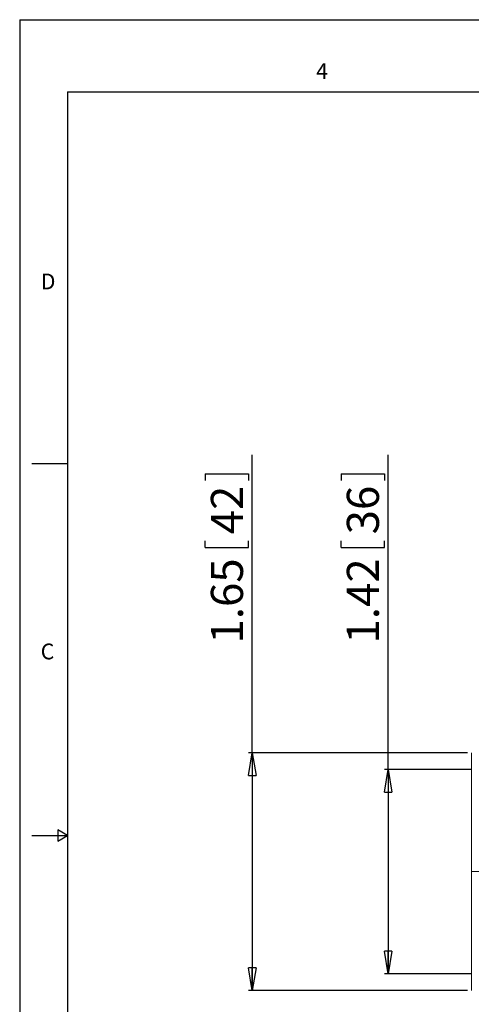
# Model space of a CAD drawing. Units: inches. Extents: x 0 to 22, y 0 to 17.
# Drawn here: x 0 to 4.7, y 6.7 to 17 of the extents above; entities that cross this region are included whole.
import ezdxf

# ---------------------------------------------------------------- set-up
doc = ezdxf.new("R2010")
doc.units = ezdxf.units.IN
doc.header["$MEASUREMENT"] = 0
doc.linetypes.add('DOT2', pattern=[0.025, 0, -0.025])
doc.layers.add('VIEW_PV', color=7, linetype='Continuous')
doc.styles.add('SLDTEXTSTYLE0', font='TXT', dxfattribs={"width": 0.75})
doc.dimstyles.new('SLDDIMSTYLE0', dxfattribs={"dimtxt": 0.334646, "dimasz": 0.23622, "dimexe": 0, "dimexo": 0.0625, "dimgap": 0.083661, "dimtad": 1, "dimtoh": 1, "dimlfac": 0.666667, "dimzin": 12, "dimdsep": 46, "dimtxsty": 'Standard', "dimblk1": 'CLOSED', "dimblk2": 'CLOSED', "dimsah": 1, "dimcen": 0.09, "dimadec": 0, "dimazin": 0, "dimtfac": 1, "dimtofl": 0, "dimtmove": 0, "dimatfit": 3, "dimldrblk": 'CLOSED', "dimfxl": 1, "dimtolj": 1, "dimtzin": 12, "dimarcsym": 0})

# ---------------------------------------------------------------- blocks, each defined once
blk = doc.blocks.new('_CLOSED')
at = {"color": 0, "linetype": 'ByBlock', "lineweight": -2}
for p, q in [((-1, 0.166667), (0, 0)), ((-1, 0.166667), (-1, -0.166667)), ((0, 0), (-1, -0.166667)), ((0, 0), (-1, 0))]:
    blk.add_line(p, q, dxfattribs=at)
blk = doc.blocks.new('*D5')
at = {"layer": 'VIEW_PV'}
for p, q in [((3.841, 9.189), (3.841, 12.467)), ((3.35, 12.268), (3.802, 12.268)), ((3.35, 12.268), (3.35, 12.2)), ((3.802, 12.268), (3.802, 12.2)), ((3.35, 11.502), (3.35, 11.57)), ((3.35, 11.502), (3.802, 11.502)), ((3.802, 11.502), (3.802, 11.57)), ((4.668, 9.189), (3.802, 9.189)), ((3.841, 9.189), (3.841, 7.059)), ((4.668, 7.059), (3.802, 7.059))]:
    blk.add_line(p, q, dxfattribs=at)
at = {"layer": 'VIEW_PV', "xscale": 0.2362204724, "yscale": 0.2362204724}
for p, rotation in [((3.841, 9.189, 0.006), 90), ((3.841, 7.059, 0.006), 270)]:
    blk.add_blockref('_CLOSED', p, dxfattribs=dict(at, rotation=rotation))
at = {"layer": 'VIEW_PV', "char_height": 0.3346, "attachment_point": 1, "rotation": 90, "style": 'SLDTEXTSTYLE0'}
for s, insert in [('36', (3.41, 11.638)), ('1.42', (3.41, 10.501))]:
    blk.add_mtext(s, dxfattribs=dict(at, insert=insert))
blk = doc.blocks.new('*D6')
at = {"layer": 'VIEW_PV'}
for p, q in [((2.424, 9.361), (2.424, 12.467)), ((1.933, 12.268), (2.384, 12.268)), ((1.933, 12.268), (1.933, 12.2)), ((2.384, 12.268), (2.384, 12.2)), ((1.933, 11.502), (1.933, 11.57)), ((1.933, 11.502), (2.384, 11.502)), ((2.384, 11.502), (2.384, 11.57)), ((4.668, 9.361), (2.385, 9.361)), ((2.424, 9.361), (2.424, 6.886)), ((4.668, 6.886), (2.385, 6.886))]:
    blk.add_line(p, q, dxfattribs=at)
at = {"layer": 'VIEW_PV', "xscale": 0.2362204724, "yscale": 0.2362204724}
for p, rotation in [((2.424, 9.361, 0.007), 90), ((2.424, 6.886, 0.007), 270)]:
    blk.add_blockref('_CLOSED', p, dxfattribs=dict(at, rotation=rotation))
at = {"layer": 'VIEW_PV', "char_height": 0.3346, "attachment_point": 1, "rotation": 90, "style": 'SLDTEXTSTYLE0'}
for s, insert in [('42', (1.993, 11.638)), ('1.65', (1.993, 10.501))]:
    blk.add_mtext(s, dxfattribs=dict(at, insert=insert))

msp = doc.modelspace()

# ---------------------------------------------------------------- linework, layer by layer
at = {"color": 7, "linetype": 'Continuous', "lineweight": 15}
for p, q in [((4.708, 8.124), (4.708, 9.361)), ((4.708, 6.886), (4.708, 8.124))]:
    msp.add_line(p, q, dxfattribs=at)
at = {"color": 7, "linetype": 'Continuous', "flags": 128}
msp.add_lwpolyline([(4.708, 8.124), (5.717, 8.168), (6.727, 8.211), (7.737, 8.25), (8.746, 8.284), (9.539, 8.306), (10.332, 8.322), (11.124, 8.332), (11.916, 8.335), (12.55, 8.332), (13.183, 8.323), (13.816, 8.309), (14.449, 8.288), (15.081, 8.26), (15.578, 8.233), (16.074, 8.202), (16.571, 8.165), (17.067, 8.123), (17.563, 8.079)], dxfattribs=at)
at = {"layer": 'VIEW_PV', "linetype": 'Continuous'}
for q in [(22, 17), (0, 0)]:
    msp.add_line((0, 17), q, dxfattribs=at)
at = {"layer": 'VIEW_PV'}
for p, q in [((0.5, 16.25), (21.5, 16.25)), ((0.5, 16.25), (0.5, 0.75)), ((0.125, 12.375), (0.5, 12.375)), ((0.5, 8.5), (0.396, 8.56)), ((0.396, 8.56), (0.396, 8.44)), ((0.125, 8.5), (0.5, 8.5)), ((0.396, 8.44), (0.5, 8.5))]:
    msp.add_line(p, q, dxfattribs=at)
at = {"layer": 'VIEW_PV', "linetype": 'DOT2'}
for p, q in [((4.708, 9.189), (4.59, 9.189)), ((4.708, 7.059), (4.626, 7.059))]:
    msp.add_line(p, q, dxfattribs=at)

# ---------------------------------------------------------------- texts
at = {"layer": 'VIEW_PV', "char_height": 0.164, "attachment_point": 1, "style": 'SLDTEXTSTYLE0'}
for s, insert in [('4', (3.09, 16.547)), ('D', (0.219, 14.355)), ('C', (0.219, 10.5))]:
    msp.add_mtext(s, dxfattribs=dict(at, insert=insert))

# ---------------------------------------------------------------- dimensions: what is measured, and where the dimension line sits
at = {"layer": 'VIEW_PV'}
for base, p1, p2, picture, middle in [((2.424, 6.886), (4.708, 9.361), (4.708, 6.886), '*D6', (2.424, 11.452)), ((3.841, 7.059), (4.708, 9.189), (4.708, 7.059), '*D5', (3.841, 11.452))]:
    dim = msp.add_linear_dim(base=base, p1=p1, p2=p2, angle=90, dimstyle='SLDDIMSTYLE0', dxfattribs=at)
    dim.commit()
    dim.dimension.update_dxf_attribs({"geometry": picture, "text_midpoint": middle, "dimtype": 160})

doc.saveas('drawing.dxf')
